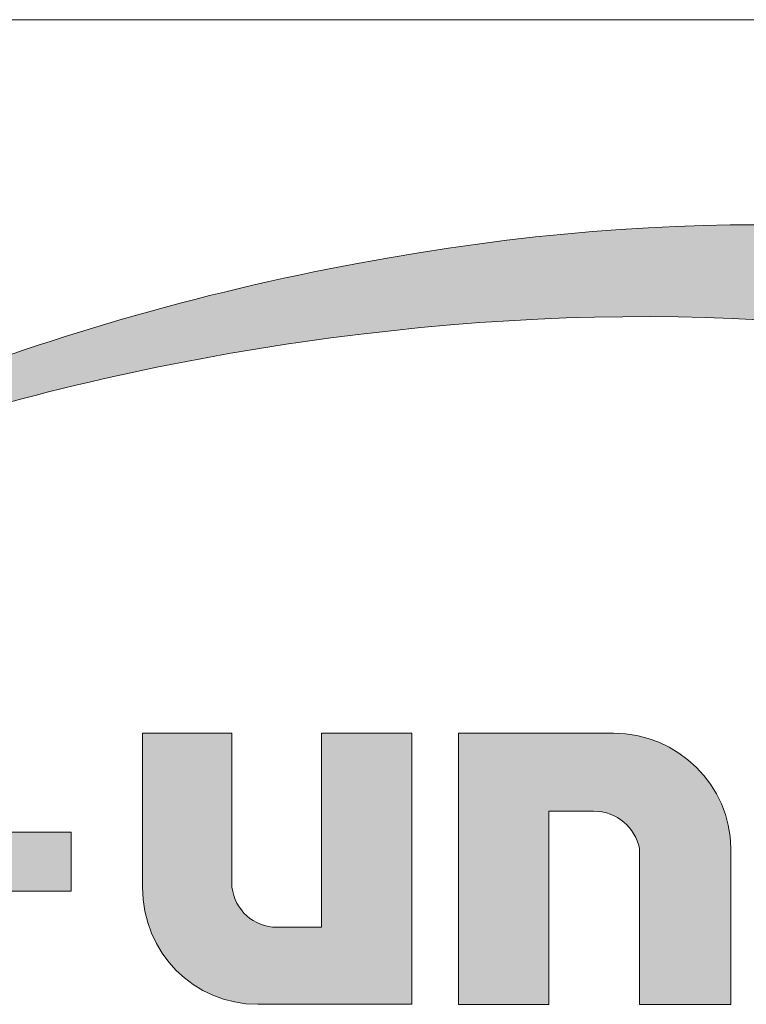
# Model space of a CAD drawing. Units: millimetres. Extents: x 286994 to 295035, y -80414 to -69934.
# Drawn here: x 293815 to 294007, y -80216 to -79957 of the extents above; entities that cross this region are included whole.
import ezdxf

# ---------------------------------------------------------------- set-up
doc = ezdxf.new("R2010")
doc.units = ezdxf.units.MM
doc.header["$MEASUREMENT"] = 0
doc.layers.get('0').update_dxf_attribs({"lineweight": 5})
doc.layers.add('Warstwa 1', color=7, linetype='Continuous', lineweight=9)

# ---------------------------------------------------------------- blocks, each defined once
blk = doc.blocks.new('Logo Ecol-Unicon')
at = {"layer": 'Warstwa 1'}
h = blk.add_hatch(color=256, dxfattribs=at)
edge = h.paths.add_edge_path()
edge.add_spline(control_points=[(-4.1815, 3.4951), (-2.4467, 3.7465), (-1.0395, 3.2818), (-1.0395, 2.4563)], knot_values=[0.5, 0.5, 0.5, 0.5, 0.666667, 0.666667, 0.666667, 0.666667], degree=3, periodic=0)
edge.add_spline(control_points=[(-1.0395, 2.4563), (-1.0395, 2.4563), (-1.0395, 2.4359), (-1.0395, 2.4359)], knot_values=[0.333335, 0.333335, 0.333335, 0.333335, 0.5, 0.5, 0.5, 0.5], degree=3, periodic=0)
edge.add_spline(control_points=[(-1.0395, 2.4359), (-1.0065, 2.535), (-0.9913, 2.6315), (-0.9913, 2.7306)], knot_values=[0.166667, 0.166667, 0.166667, 0.166667, 0.333333, 0.333333, 0.333333, 0.333333], degree=3, periodic=0)
edge.add_spline(control_points=[(-0.9913, 2.7306), (-0.9913, 3.6043), (-2.3857, 4.0336), (-4.1053, 3.6907)], knot_values=[0, 0, 0, 0, 0.166667, 0.166667, 0.166667, 0.166667], degree=3, periodic=0)
edge.add_spline(control_points=[(-4.1053, 3.6907), (-4.9663, 3.5205), (-5.7461, 3.1852), (-6.31, 2.7865)], knot_values=[0.833333, 0.833333, 0.833333, 0.833333, 1, 1, 1, 1], degree=3, periodic=0)
edge.add_spline(control_points=[(-6.31, 2.7865), (-5.7487, 3.1141), (-5.0019, 3.3757), (-4.1815, 3.4951)], knot_values=[0.666667, 0.666667, 0.666667, 0.666667, 0.833333, 0.833333, 0.833333, 0.833333], degree=3, periodic=0)
h = blk.add_hatch(color=256, dxfattribs=at)
edge = h.paths.add_edge_path()
edge.add_spline(control_points=[(-4.3644, 2.0396), (-4.3644, 2.0396), (-4.3644, 2.4512), (-4.3644, 2.4512), (-4.3644, 2.4512), (-4.3644, 2.4512), (-4.3644, 2.4512), (-4.3644, 2.4512)], knot_values=[0.399999, 0.399999, 0.399999, 0.399999, 0.499999, 0.499999, 0.499999, 0.499999, 0.5, 0.5, 0.5, 0.5], degree=3, periodic=0)
edge.add_spline(control_points=[(-4.3644, 2.4512), (-4.3644, 2.4512), (-4.6031, 2.4512), (-4.6031, 2.4512)], knot_values=[0.3, 0.3, 0.3, 0.3, 0.399999, 0.399999, 0.399999, 0.399999], degree=3, periodic=0)
edge.add_spline(control_points=[(-4.6031, 2.4512), (-4.6031, 2.4512), (-4.6031, 2.3483), (-4.6031, 2.2454)], knot_values=[0.25, 0.25, 0.25, 0.25, 0.3, 0.3, 0.3, 0.3], degree=3, periodic=0)
edge.add_spline(control_points=[(-4.6031, 2.2454), (-4.6031, 2.1425), (-4.6031, 2.0396), (-4.6031, 2.0396), (-4.6031, 2.0396), (-4.6031, 1.8644), (-4.4659, 1.7273), (-4.2958, 1.7273)], knot_values=[0.1, 0.1, 0.1, 0.1, 0.15, 0.15, 0.15, 0.15, 0.25, 0.25, 0.25, 0.25], degree=3, periodic=0)
edge.add_spline(control_points=[(-4.2958, 1.7273), (-4.2958, 1.7273), (-3.8843, 1.7273), (-3.8843, 1.7273), (-3.8843, 1.7273), (-3.8843, 1.7725), (-3.8843, 1.8404)], knot_values=[0.974997, 0.974997, 0.974997, 0.974997, 1.074996, 1.074996, 1.074996, 1.1, 1.1, 1.1, 1.1], degree=3, periodic=0)
edge.add_spline(control_points=[(-3.8843, 1.8404), (-3.8843, 1.9083), (-3.8843, 1.9988), (-3.8843, 2.0893)], knot_values=[0.949997, 0.949997, 0.949997, 0.949997, 0.974997, 0.974997, 0.974997, 0.974997], degree=3, periodic=0)
edge.add_spline(control_points=[(-3.8843, 2.0893), (-3.8843, 2.1345), (-3.8843, 2.1798), (-3.8843, 2.2222)], knot_values=[0.937497, 0.937497, 0.937497, 0.937497, 0.949997, 0.949997, 0.949997, 0.949997], degree=3, periodic=0)
edge.add_spline(control_points=[(-3.8843, 2.2222), (-3.8843, 2.2646), (-3.8843, 2.3042), (-3.8843, 2.3381)], knot_values=[0.924998, 0.924998, 0.924998, 0.924998, 0.937497, 0.937497, 0.937497, 0.937497], degree=3, periodic=0)
edge.add_spline(control_points=[(-3.8843, 2.3381), (-3.8843, 2.3551), (-3.8843, 2.3706), (-3.8843, 2.3844)], knot_values=[0.918748, 0.918748, 0.918748, 0.918748, 0.924997, 0.924997, 0.924997, 0.924997], degree=3, periodic=0)
edge.add_spline(control_points=[(-3.8843, 2.3844), (-3.8843, 2.3982), (-3.8843, 2.4102), (-3.8843, 2.4201)], knot_values=[0.912498, 0.912498, 0.912498, 0.912498, 0.918748, 0.918748, 0.918748, 0.918748], degree=3, periodic=0)
edge.add_spline(control_points=[(-3.8843, 2.4201), (-3.8843, 2.4251), (-3.8843, 2.4295), (-3.8843, 2.4333)], knot_values=[0.909373, 0.909373, 0.909373, 0.909373, 0.912498, 0.912498, 0.912498, 0.912498], degree=3, periodic=0)
edge.add_spline(control_points=[(-3.8843, 2.4333), (-3.8843, 2.4372), (-3.8843, 2.4404), (-3.8843, 2.4431)], knot_values=[0.906248, 0.906248, 0.906248, 0.906248, 0.909373, 0.909373, 0.909373, 0.909373], degree=3, periodic=0)
edge.add_spline(control_points=[(-3.8843, 2.4431), (-3.8843, 2.4444), (-3.8843, 2.4456), (-3.8843, 2.4466)], knot_values=[0.904685, 0.904685, 0.904685, 0.904685, 0.906248, 0.906248, 0.906248, 0.906248], degree=3, periodic=0)
edge.add_spline(control_points=[(-3.8843, 2.4491), (-3.8843, 2.4495), (-3.8843, 2.4498), (-3.8843, 2.45)], knot_values=[0.902342, 0.902342, 0.902342, 0.902342, 0.903123, 0.903123, 0.903123, 0.903123], degree=3, periodic=0)
edge.add_spline(control_points=[(-3.8843, 2.4512), (-3.8843, 2.4512), (-3.8843, 2.4512), (-3.8843, 2.4512), (-3.8843, 2.4512), (-3.8843, 2.4512), (-3.8843, 2.4512), (-3.8843, 2.4512)], knot_values=[0.899998, 0.899998, 0.899998, 0.899998, 0.900142, 0.900142, 0.900142, 0.900142, 0.900144, 0.900144, 0.900144, 0.900144], degree=3, periodic=0)
edge.add_spline(control_points=[(-3.8843, 2.4512), (-3.8843, 2.4512), (-3.9446, 2.4512), (-4.005, 2.4512)], knot_values=[0.849999, 0.849999, 0.849999, 0.849999, 0.899998, 0.899998, 0.899998, 0.899998], degree=3, periodic=0)
edge.add_spline(control_points=[(-4.005, 2.4512), (-4.0653, 2.4512), (-4.1256, 2.4512), (-4.1256, 2.4512), (-4.1256, 2.4512), (-4.1256, 2.4512), (-4.1256, 2.4512), (-4.1256, 2.4512)], knot_values=[0.799902, 0.799902, 0.799902, 0.799902, 0.849901, 0.849901, 0.849901, 0.849901, 0.849999, 0.849999, 0.849999, 0.849999], degree=3, periodic=0)
edge.add_spline(control_points=[(-4.1256, 2.4479), (-4.1256, 2.4472), (-4.1256, 2.4463), (-4.1256, 2.4454)], knot_values=[0.79375, 0.79375, 0.79375, 0.79375, 0.795313, 0.795313, 0.795313, 0.795313], degree=3, periodic=0)
edge.add_spline(control_points=[(-4.1256, 2.4454), (-4.1256, 2.4435), (-4.1256, 2.4411), (-4.1256, 2.4384)], knot_values=[0.790625, 0.790625, 0.790625, 0.790625, 0.79375, 0.79375, 0.79375, 0.79375], degree=3, periodic=0)
edge.add_spline(control_points=[(-4.1256, 2.4384), (-4.1256, 2.4356), (-4.1256, 2.4325), (-4.1256, 2.4289)], knot_values=[0.7875, 0.7875, 0.7875, 0.7875, 0.790625, 0.790625, 0.790625, 0.790625], degree=3, periodic=0)
edge.add_spline(control_points=[(-4.1256, 2.4289), (-4.1256, 2.4219), (-4.1256, 2.4133), (-4.1256, 2.4034)], knot_values=[0.78125, 0.78125, 0.78125, 0.78125, 0.7875, 0.7875, 0.7875, 0.7875], degree=3, periodic=0)
edge.add_spline(control_points=[(-4.1256, 2.4034), (-4.1256, 2.3935), (-4.1256, 2.3824), (-4.1256, 2.3702)], knot_values=[0.775, 0.775, 0.775, 0.775, 0.78125, 0.78125, 0.78125, 0.78125], degree=3, periodic=0)
edge.add_spline(control_points=[(-4.1256, 2.3702), (-4.1256, 2.3459), (-4.1256, 2.3176), (-4.1256, 2.2872)], knot_values=[0.762501, 0.762501, 0.762501, 0.762501, 0.775, 0.775, 0.775, 0.775], degree=3, periodic=0)
edge.add_spline(control_points=[(-4.1256, 2.2872), (-4.1256, 2.2569), (-4.1256, 2.2245), (-4.1256, 2.1921)], knot_values=[0.750001, 0.750001, 0.750001, 0.750001, 0.762501, 0.762501, 0.762501, 0.762501], degree=3, periodic=0)
edge.add_spline(control_points=[(-4.1256, 2.1921), (-4.1256, 2.1273), (-4.1256, 2.0626), (-4.1256, 2.014)], knot_values=[0.725002, 0.725002, 0.725002, 0.725002, 0.750001, 0.750001, 0.750001, 0.750001], degree=3, periodic=0)
edge.add_spline(control_points=[(-4.1256, 2.014), (-4.1256, 1.9654), (-4.1256, 1.933), (-4.1256, 1.933), (-4.1256, 1.933), (-4.1256, 1.933), (-4.1256, 1.933), (-4.1256, 1.933)], knot_values=[0.699807, 0.699807, 0.699807, 0.699807, 0.724808, 0.724808, 0.724808, 0.724808, 0.725002, 0.725002, 0.725002, 0.725002], degree=3, periodic=0)
edge.add_spline(control_points=[(-4.1286, 1.933), (-4.1292, 1.933), (-4.1299, 1.933), (-4.1307, 1.933)], knot_values=[0.687502, 0.687502, 0.687502, 0.687502, 0.690627, 0.690627, 0.690627, 0.690627], degree=3, periodic=0)
edge.add_spline(control_points=[(-4.1307, 1.933), (-4.1324, 1.933), (-4.1344, 1.933), (-4.1366, 1.933)], knot_values=[0.681252, 0.681252, 0.681252, 0.681252, 0.687502, 0.687502, 0.687502, 0.687502], degree=3, periodic=0)
edge.add_spline(control_points=[(-4.1366, 1.933), (-4.1389, 1.933), (-4.1415, 1.933), (-4.1443, 1.933)], knot_values=[0.675002, 0.675002, 0.675002, 0.675002, 0.681252, 0.681252, 0.681252, 0.681252], degree=3, periodic=0)
edge.add_spline(control_points=[(-4.1443, 1.933), (-4.1499, 1.933), (-4.1564, 1.933), (-4.1634, 1.933)], knot_values=[0.662503, 0.662503, 0.662503, 0.662503, 0.675002, 0.675002, 0.675002, 0.675002], degree=3, periodic=0)
edge.add_spline(control_points=[(-4.1634, 1.933), (-4.1704, 1.933), (-4.1778, 1.933), (-4.1853, 1.933)], knot_values=[0.650003, 0.650003, 0.650003, 0.650003, 0.662503, 0.662503, 0.662503, 0.662503], degree=3, periodic=0)
edge.add_spline(control_points=[(-4.1853, 1.933), (-4.2002, 1.933), (-4.2151, 1.933), (-4.2263, 1.933)], knot_values=[0.625004, 0.625004, 0.625004, 0.625004, 0.650003, 0.650003, 0.650003, 0.650003], degree=3, periodic=0)
edge.add_spline(control_points=[(-4.2263, 1.933), (-4.2375, 1.933), (-4.245, 1.933), (-4.245, 1.933), (-4.245, 1.933), (-4.306, 1.933), (-4.3568, 1.9787), (-4.3644, 2.0396)], knot_values=[0.5, 0.5, 0.5, 0.5, 0.525004, 0.525004, 0.525004, 0.525004, 0.625004, 0.625004, 0.625004, 0.625004], degree=3, periodic=0)
h = blk.add_hatch(color=256, dxfattribs=at)
edge = h.paths.add_edge_path()
edge.add_spline(control_points=[(-3.5156, 2.2429), (-3.515, 2.2429), (-3.5142, 2.2429), (-3.5134, 2.2429)], knot_values=[0.687502, 0.687502, 0.687502, 0.687502, 0.690627, 0.690627, 0.690627, 0.690627], degree=3, periodic=0)
edge.add_spline(control_points=[(-3.5134, 2.2429), (-3.5118, 2.2429), (-3.5098, 2.2429), (-3.5075, 2.2429)], knot_values=[0.681252, 0.681252, 0.681252, 0.681252, 0.687502, 0.687502, 0.687502, 0.687502], degree=3, periodic=0)
edge.add_spline(control_points=[(-3.5075, 2.2429), (-3.5053, 2.2429), (-3.5027, 2.2429), (-3.4999, 2.2429)], knot_values=[0.675002, 0.675002, 0.675002, 0.675002, 0.681252, 0.681252, 0.681252, 0.681252], degree=3, periodic=0)
edge.add_spline(control_points=[(-3.4999, 2.2429), (-3.4943, 2.2429), (-3.4878, 2.2429), (-3.4808, 2.2429)], knot_values=[0.662503, 0.662503, 0.662503, 0.662503, 0.675002, 0.675002, 0.675002, 0.675002], degree=3, periodic=0)
edge.add_spline(control_points=[(-3.4808, 2.2429), (-3.4738, 2.2429), (-3.4663, 2.2429), (-3.4589, 2.2429)], knot_values=[0.650003, 0.650003, 0.650003, 0.650003, 0.662503, 0.662503, 0.662503, 0.662503], degree=3, periodic=0)
edge.add_spline(control_points=[(-3.4589, 2.2429), (-3.4439, 2.2429), (-3.429, 2.2429), (-3.4178, 2.2429)], knot_values=[0.625003, 0.625003, 0.625003, 0.625003, 0.650003, 0.650003, 0.650003, 0.650003], degree=3, periodic=0)
edge.add_spline(control_points=[(-3.4178, 2.2429), (-3.4066, 2.2429), (-3.3992, 2.2429), (-3.3992, 2.2429), (-3.3992, 2.2429), (-3.3357, 2.2429), (-3.2874, 2.1971), (-3.2772, 2.1438)], knot_values=[0.5, 0.5, 0.5, 0.5, 0.525004, 0.525004, 0.525004, 0.525004, 0.625004, 0.625004, 0.625004, 0.625004], degree=3, periodic=0)
edge.add_spline(control_points=[(-3.2772, 2.1438), (-3.2772, 2.1438), (-3.2772, 1.7272), (-3.2772, 1.7272), (-3.2772, 1.7272), (-3.2772, 1.7272), (-3.2772, 1.7272), (-3.2772, 1.7272)], knot_values=[0.399999, 0.399999, 0.399999, 0.399999, 0.499999, 0.499999, 0.499999, 0.499999, 0.5, 0.5, 0.5, 0.5], degree=3, periodic=0)
edge.add_spline(control_points=[(-3.2772, 1.7272), (-3.2772, 1.7272), (-3.0334, 1.7272), (-3.0334, 1.7272)], knot_values=[0.3, 0.3, 0.3, 0.3, 0.399999, 0.399999, 0.399999, 0.399999], degree=3, periodic=0)
edge.add_spline(control_points=[(-3.0334, 1.7272), (-3.0334, 1.7272), (-3.0334, 1.8314), (-3.0334, 1.9355)], knot_values=[0.25, 0.25, 0.25, 0.25, 0.3, 0.3, 0.3, 0.3], degree=3, periodic=0)
edge.add_spline(control_points=[(-3.0334, 1.9355), (-3.0334, 2.0397), (-3.0334, 2.1438), (-3.0334, 2.1438), (-3.0334, 2.1438), (-3.0334, 2.3114), (-3.1756, 2.4512), (-3.3459, 2.4512)], knot_values=[0.1, 0.1, 0.1, 0.1, 0.15, 0.15, 0.15, 0.15, 0.25, 0.25, 0.25, 0.25], degree=3, periodic=0)
edge.add_spline(control_points=[(-3.3459, 2.4512), (-3.3459, 2.4512), (-3.7598, 2.4512), (-3.7598, 2.4512), (-3.7598, 2.4512), (-3.7598, 2.4059), (-3.7598, 2.338)], knot_values=[0.974997, 0.974997, 0.974997, 0.974997, 1.074996, 1.074996, 1.074996, 1.1, 1.1, 1.1, 1.1], degree=3, periodic=0)
edge.add_spline(control_points=[(-3.7598, 2.338), (-3.7598, 2.2702), (-3.7598, 2.1797), (-3.7598, 2.0892)], knot_values=[0.949997, 0.949997, 0.949997, 0.949997, 0.974997, 0.974997, 0.974997, 0.974997], degree=3, periodic=0)
edge.add_spline(control_points=[(-3.7598, 2.0892), (-3.7598, 2.0439), (-3.7598, 1.9987), (-3.7598, 1.9563)], knot_values=[0.937497, 0.937497, 0.937497, 0.937497, 0.949997, 0.949997, 0.949997, 0.949997], degree=3, periodic=0)
edge.add_spline(control_points=[(-3.7598, 1.9563), (-3.7598, 1.9139), (-3.7598, 1.8743), (-3.7598, 1.8403)], knot_values=[0.924997, 0.924997, 0.924997, 0.924997, 0.937497, 0.937497, 0.937497, 0.937497], degree=3, periodic=0)
edge.add_spline(control_points=[(-3.7598, 1.8403), (-3.7598, 1.8234), (-3.7598, 1.8078), (-3.7598, 1.794)], knot_values=[0.918748, 0.918748, 0.918748, 0.918748, 0.924997, 0.924997, 0.924997, 0.924997], degree=3, periodic=0)
edge.add_spline(control_points=[(-3.7598, 1.794), (-3.7598, 1.7803), (-3.7598, 1.7682), (-3.7598, 1.7583)], knot_values=[0.912498, 0.912498, 0.912498, 0.912498, 0.918748, 0.918748, 0.918748, 0.918748], degree=3, periodic=0)
edge.add_spline(control_points=[(-3.7598, 1.7583), (-3.7598, 1.7534), (-3.7598, 1.749), (-3.7598, 1.7451)], knot_values=[0.909373, 0.909373, 0.909373, 0.909373, 0.912498, 0.912498, 0.912498, 0.912498], degree=3, periodic=0)
edge.add_spline(control_points=[(-3.7598, 1.7451), (-3.7598, 1.7413), (-3.7598, 1.738), (-3.7598, 1.7354)], knot_values=[0.906248, 0.906248, 0.906248, 0.906248, 0.909373, 0.909373, 0.909373, 0.909373], degree=3, periodic=0)
edge.add_spline(control_points=[(-3.7598, 1.7354), (-3.7598, 1.734), (-3.7598, 1.7329), (-3.7598, 1.7319)], knot_values=[0.904685, 0.904685, 0.904685, 0.904685, 0.906248, 0.906248, 0.906248, 0.906248], degree=3, periodic=0)
edge.add_spline(control_points=[(-3.7598, 1.7293), (-3.7598, 1.729), (-3.7598, 1.7287), (-3.7598, 1.7284)], knot_values=[0.902342, 0.902342, 0.902342, 0.902342, 0.903123, 0.903123, 0.903123, 0.903123], degree=3, periodic=0)
edge.add_spline(control_points=[(-3.7598, 1.7272), (-3.7598, 1.7272), (-3.7598, 1.7272), (-3.7598, 1.7272), (-3.7598, 1.7272), (-3.7598, 1.7272), (-3.7598, 1.7272), (-3.7598, 1.7272)], knot_values=[0.899998, 0.899998, 0.899998, 0.899998, 0.900142, 0.900142, 0.900142, 0.900142, 0.900144, 0.900144, 0.900144, 0.900144], degree=3, periodic=0)
edge.add_spline(control_points=[(-3.7598, 1.7272), (-3.7598, 1.7272), (-3.6995, 1.7272), (-3.6392, 1.7272)], knot_values=[0.849999, 0.849999, 0.849999, 0.849999, 0.899998, 0.899998, 0.899998, 0.899998], degree=3, periodic=0)
edge.add_spline(control_points=[(-3.6392, 1.7272), (-3.5789, 1.7272), (-3.5185, 1.7272), (-3.5185, 1.7272), (-3.5185, 1.7272), (-3.5185, 1.7272), (-3.5185, 1.7272), (-3.5185, 1.7272)], knot_values=[0.799902, 0.799902, 0.799902, 0.799902, 0.849901, 0.849901, 0.849901, 0.849901, 0.849999, 0.849999, 0.849999, 0.849999], degree=3, periodic=0)
edge.add_spline(control_points=[(-3.5185, 1.7305), (-3.5185, 1.7313), (-3.5185, 1.7321), (-3.5185, 1.733)], knot_values=[0.79375, 0.79375, 0.79375, 0.79375, 0.795313, 0.795313, 0.795313, 0.795313], degree=3, periodic=0)
edge.add_spline(control_points=[(-3.5185, 1.733), (-3.5185, 1.7349), (-3.5185, 1.7373), (-3.5185, 1.74)], knot_values=[0.790625, 0.790625, 0.790625, 0.790625, 0.79375, 0.79375, 0.79375, 0.79375], degree=3, periodic=0)
edge.add_spline(control_points=[(-3.5185, 1.74), (-3.5185, 1.7482), (-3.5185, 1.7601), (-3.5185, 1.7748)], knot_values=[0.78125, 0.78125, 0.78125, 0.78125, 0.790625, 0.790625, 0.790625, 0.790625], degree=3, periodic=0)
edge.add_spline(control_points=[(-3.5185, 1.7748), (-3.5185, 1.7846), (-3.5185, 1.7957), (-3.5185, 1.8078)], knot_values=[0.775, 0.775, 0.775, 0.775, 0.78125, 0.78125, 0.78125, 0.78125], degree=3, periodic=0)
edge.add_spline(control_points=[(-3.5185, 1.8078), (-3.5185, 1.832), (-3.5185, 1.8602), (-3.5185, 1.8904)], knot_values=[0.762501, 0.762501, 0.762501, 0.762501, 0.775, 0.775, 0.775, 0.775], degree=3, periodic=0)
edge.add_spline(control_points=[(-3.5185, 1.8904), (-3.5185, 1.981), (-3.5185, 2.0898), (-3.5185, 2.1623)], knot_values=[0.725002, 0.725002, 0.725002, 0.725002, 0.762501, 0.762501, 0.762501, 0.762501], degree=3, periodic=0)
edge.add_spline(control_points=[(-3.5185, 2.1623), (-3.5185, 2.2106), (-3.5185, 2.2429), (-3.5185, 2.2429), (-3.5185, 2.2429), (-3.5185, 2.2429), (-3.5185, 2.2429), (-3.5185, 2.2429)], knot_values=[0.699807, 0.699807, 0.699807, 0.699807, 0.724808, 0.724808, 0.724808, 0.724808, 0.725002, 0.725002, 0.725002, 0.725002], degree=3, periodic=0)
h = blk.add_hatch(color=256, dxfattribs=at)
edge = h.paths.add_edge_path()
edge.add_spline(control_points=[(-5.1086, 2.0295), (-5.1086, 2.0295), (-4.7936, 2.0295), (-4.7936, 2.0295), (-4.7936, 2.0295), (-4.7936, 2.0295), (-4.7936, 2.187), (-4.7936, 2.187), (-4.7936, 2.187), (-4.7936, 2.187), (-5.1086, 2.187), (-5.1086, 2.187), (-5.1086, 2.187), (-5.1086, 2.187), (-5.1086, 2.0295), (-5.1086, 2.0295)], knot_values=[0, 0, 0, 0, 0.25, 0.25, 0.25, 0.25, 0.5, 0.5, 0.5, 0.5, 0.75, 0.75, 0.75, 0.75, 1, 1, 1, 1], degree=3, periodic=0)
for points, knots in [([(-4.1053, 3.6907), (-2.3857, 4.0336), (-0.9913, 3.6043), (-0.9913, 2.7306), (-0.9913, 2.7306), (-0.9913, 2.6315), (-1.0065, 2.535), (-1.0395, 2.4359), (-1.0395, 2.4359), (-1.0395, 2.4359), (-1.0395, 2.4563), (-1.0395, 2.4563), (-1.0395, 2.4563), (-1.0395, 3.2818), (-2.4467, 3.7465), (-4.1815, 3.4951), (-4.1815, 3.4951), (-5.0019, 3.3757), (-5.7487, 3.1141), (-6.31, 2.7865), (-6.31, 2.7865), (-5.7461, 3.1852), (-4.9663, 3.5205), (-4.1053, 3.6907)], [0, 0, 0, 0, 0.166667, 0.166667, 0.166667, 0.166667, 0.333333, 0.333333, 0.333333, 0.333333, 0.5, 0.5, 0.5, 0.5, 0.666667, 0.666667, 0.666667, 0.666667, 0.833333, 0.833333, 0.833333, 0.833333, 1, 1, 1, 1]), ([(-3.8843, 1.7273), (-3.8843, 1.7273), (-4.2958, 1.7273), (-4.2958, 1.7273), (-4.2958, 1.7273), (-4.4659, 1.7273), (-4.6031, 1.8644), (-4.6031, 2.0396), (-4.6031, 2.0396), (-4.6031, 2.0396), (-4.6031, 2.4512), (-4.6031, 2.4512), (-4.6031, 2.4512), (-4.6031, 2.4512), (-4.3644, 2.4512), (-4.3644, 2.4512), (-4.3644, 2.4512), (-4.3644, 2.4512), (-4.3644, 2.0396), (-4.3644, 2.0396), (-4.3644, 2.0396), (-4.3568, 1.9787), (-4.306, 1.933), (-4.245, 1.933), (-4.245, 1.933), (-4.245, 1.933), (-4.1256, 1.933), (-4.1256, 1.933), (-4.1256, 1.933), (-4.1256, 1.933), (-4.1256, 2.4512), (-4.1256, 2.4512), (-4.1256, 2.4512), (-4.1256, 2.4512), (-3.8843, 2.4512), (-3.8843, 2.4512), (-3.8843, 2.4512), (-3.8843, 2.4512), (-3.8843, 1.7273), (-3.8843, 1.7273)], [0, 0, 0, 0, 0.1, 0.1, 0.1, 0.1, 0.2, 0.2, 0.2, 0.2, 0.3, 0.3, 0.3, 0.3, 0.4, 0.4, 0.4, 0.4, 0.5, 0.5, 0.5, 0.5, 0.6, 0.6, 0.6, 0.6, 0.7, 0.7, 0.7, 0.7, 0.8, 0.8, 0.8, 0.8, 0.9, 0.9, 0.9, 0.9, 1, 1, 1, 1]), ([(-3.7598, 2.4512), (-3.7598, 2.4512), (-3.3459, 2.4512), (-3.3459, 2.4512), (-3.3459, 2.4512), (-3.1756, 2.4512), (-3.0334, 2.3114), (-3.0334, 2.1438), (-3.0334, 2.1438), (-3.0334, 2.1438), (-3.0334, 1.7272), (-3.0334, 1.7272), (-3.0334, 1.7272), (-3.0334, 1.7272), (-3.2772, 1.7272), (-3.2772, 1.7272), (-3.2772, 1.7272), (-3.2772, 1.7272), (-3.2772, 2.1438), (-3.2772, 2.1438), (-3.2772, 2.1438), (-3.2874, 2.1971), (-3.3357, 2.2429), (-3.3992, 2.2429), (-3.3992, 2.2429), (-3.3992, 2.2429), (-3.5185, 2.2429), (-3.5185, 2.2429), (-3.5185, 2.2429), (-3.5185, 2.2429), (-3.5185, 1.7272), (-3.5185, 1.7272), (-3.5185, 1.7272), (-3.5185, 1.7272), (-3.7598, 1.7272), (-3.7598, 1.7272), (-3.7598, 1.7272), (-3.7598, 1.7272), (-3.7598, 2.4512), (-3.7598, 2.4512)], [0, 0, 0, 0, 0.1, 0.1, 0.1, 0.1, 0.2, 0.2, 0.2, 0.2, 0.3, 0.3, 0.3, 0.3, 0.4, 0.4, 0.4, 0.4, 0.5, 0.5, 0.5, 0.5, 0.6, 0.6, 0.6, 0.6, 0.7, 0.7, 0.7, 0.7, 0.8, 0.8, 0.8, 0.8, 0.9, 0.9, 0.9, 0.9, 1, 1, 1, 1]), ([(-5.1086, 2.0295), (-5.1086, 2.0295), (-4.7936, 2.0295), (-4.7936, 2.0295), (-4.7936, 2.0295), (-4.7936, 2.0295), (-4.7936, 2.187), (-4.7936, 2.187), (-4.7936, 2.187), (-4.7936, 2.187), (-5.1086, 2.187), (-5.1086, 2.187), (-5.1086, 2.187), (-5.1086, 2.187), (-5.1086, 2.0295), (-5.1086, 2.0295)], [0, 0, 0, 0, 0.25, 0.25, 0.25, 0.25, 0.5, 0.5, 0.5, 0.5, 0.75, 0.75, 0.75, 0.75, 1, 1, 1, 1])]:
    blk.add_open_spline(points, degree=3, knots=knots, dxfattribs=at)
blk = doc.blocks.new('logo_ecol-unicon_2009')
at = {"linetype": 'Continuous', "lineweight": 0}
blk.add_blockref('Logo Ecol-Unicon', (2.9951, 1.9683), dxfattribs=at)

msp = doc.modelspace()

# ---------------------------------------------------------------- linework, layer by layer
msp.add_line((294403.084, -79956.638), (290539.112, -79956.638))

# ---------------------------------------------------------------- block references
at = {"xscale": 98.63922136438273, "yscale": 98.63922136438273, "zscale": 98.63922136438273}
msp.add_blockref('logo_ecol-unicon_2009', (294006.299, -80580.471), dxfattribs=at)

doc.saveas('drawing.dxf')
